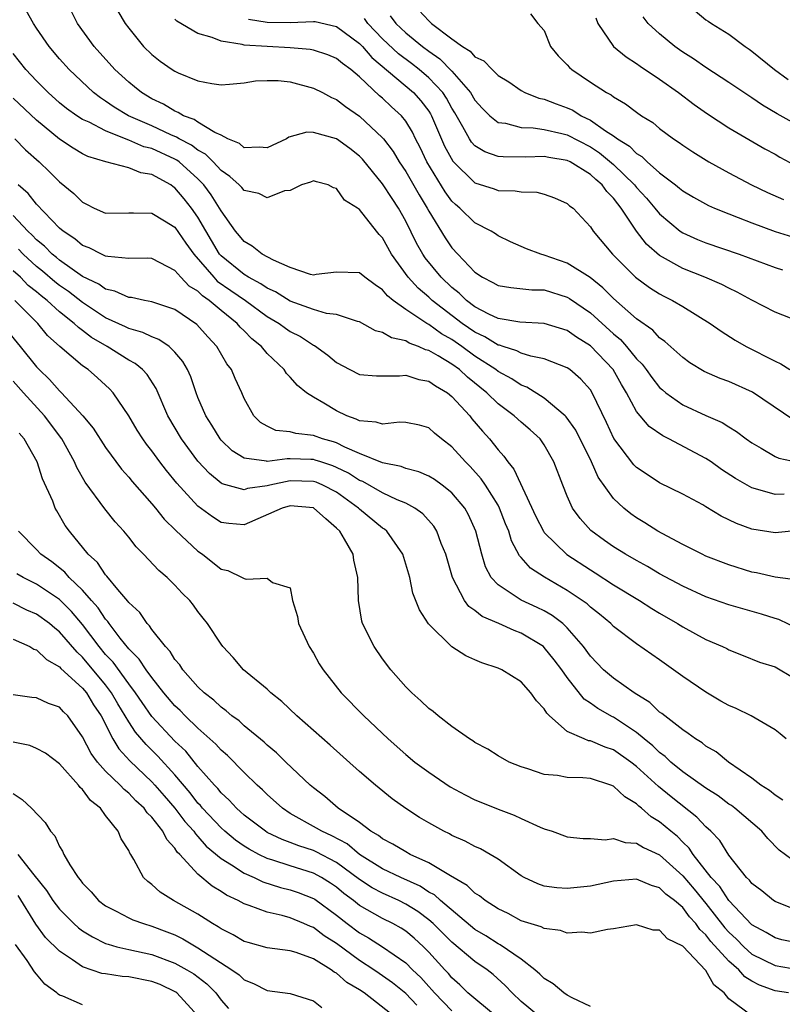
# Model space of a CAD drawing. Units: inches. Extents: x 2556000 to 2559000, y 1551000 to 1554000.
# Drawn here: x 2556196 to 2556262, y 1552614 to 1552699 of the extents above; entities that cross this region are included whole.
import ezdxf

# ---------------------------------------------------------------- set-up
doc = ezdxf.new("R2010")
doc.units = ezdxf.units.IN
doc.header["$MEASUREMENT"] = 0
doc.layers.add('LD25561551_2ft', color=142, linetype='Continuous')

msp = doc.modelspace()

# ---------------------------------------------------------------- linework, layer by layer
at = {"layer": 'LD25561551_2ft'}
for points, elevation in [([(2556265, 1552655.265), (2556261, 1552654.85), (2556259, 1552655.164), (2556257.66, 1552655.66), (2556257, 1552655.997), (2556256.318, 1552656.318), (2556255, 1552657.121), (2556254.727, 1552657.273), (2556253, 1552658.198), (2556251, 1552659.203), (2556249.906, 1552659.906), (2556249, 1552660.516), (2556248.754, 1552660.755), (2556247.028, 1552663.028), (2556246.405, 1552664.406), (2556245.163, 1552667), (2556245, 1552667.254), (2556244.17, 1552668.17), (2556243.224, 1552669), (2556243, 1552669.158), (2556241, 1552669.943), (2556239.835, 1552670.165), (2556239, 1552670.441), (2556238.639, 1552670.639), (2556237.45, 1552671), (2556237.118, 1552671.118), (2556237, 1552671.135), (2556235.848, 1552671.848), (2556235, 1552672.236), (2556233.903, 1552673), (2556231.304, 1552675), (2556231, 1552675.287), (2556230.063, 1552676.062), (2556229.214, 1552677), (2556227.777, 1552679), (2556227, 1552680.425), (2556226.712, 1552680.712), (2556226.475, 1552681), (2556225, 1552682.878), (2556224.823, 1552683), (2556223.684, 1552683.684), (2556223, 1552684.707), (2556222.746, 1552684.746), (2556222.288, 1552685), (2556221.261, 1552685.261), (2556221, 1552685.354), (2556220.762, 1552685.238), (2556219.972, 1552685), (2556219, 1552684.53), (2556218.489, 1552684.49), (2556217, 1552683.9), (2556216.262, 1552684.262), (2556215, 1552684.535), (2556214.787, 1552684.786), (2556214.566, 1552685), (2556213.746, 1552685.746), (2556213, 1552686.261), (2556212.31, 1552687), (2556211.663, 1552687.663), (2556211, 1552688.027), (2556210.446, 1552688.446), (2556209.364, 1552689), (2556209.145, 1552689.145), (2556208.65, 1552689.35), (2556207, 1552690.11), (2556204.984, 1552691), (2556203.749, 1552691.748), (2556203, 1552692.265), (2556202.544, 1552692.544), (2556201.947, 1552693), (2556199.83, 1552695), (2556199, 1552695.93), (2556198.1, 1552697), (2556197, 1552698.596), (2556196.745, 1552699), (2556196.114, 1552700.114)], 7482), ([(2556230.141, 1552700.141), (2556231, 1552699.21), (2556231.121, 1552699.12), (2556231.246, 1552699), (2556233, 1552697.659), (2556233.909, 1552697), (2556234.589, 1552696.589), (2556235, 1552696.109), (2556235.762, 1552695.762), (2556236.481, 1552695), (2556237, 1552694.495), (2556237.923, 1552693.923), (2556239, 1552693.175), (2556239.323, 1552693), (2556240.535, 1552692.535), (2556241, 1552692.448), (2556242.022, 1552692.022), (2556243, 1552691.683), (2556243.468, 1552691.469), (2556244.191, 1552691), (2556245, 1552690.614), (2556246.315, 1552689.685), (2556247, 1552689.253), (2556247.34, 1552689), (2556248.374, 1552688.374), (2556249, 1552687.726), (2556249.46, 1552687.46), (2556249.923, 1552687), (2556251, 1552686.041), (2556252.378, 1552685), (2556252.728, 1552684.728), (2556253, 1552684.49), (2556253.942, 1552683.942), (2556255.236, 1552683.236), (2556255.766, 1552683), (2556257, 1552682.49), (2556257.812, 1552682.188), (2556259, 1552681.706), (2556261, 1552680.981), (2556262.51, 1552680.51)], 7468), ([(2556261.782, 1552658.218), (2556261, 1552658.176), (2556259.314, 1552658.686), (2556259, 1552658.751), (2556257.568, 1552659.568), (2556256.357, 1552660.357), (2556255.456, 1552661), (2556255, 1552661.302), (2556251.802, 1552663), (2556251.262, 1552663.262), (2556250.079, 1552664.079), (2556249, 1552665.383), (2556248.135, 1552667), (2556247.706, 1552667.706), (2556246.968, 1552669), (2556245, 1552671.069), (2556243.806, 1552671.806), (2556243, 1552672.377), (2556241, 1552673.012), (2556238.882, 1552673.118), (2556237, 1552673.429), (2556236.186, 1552673.814), (2556235, 1552674.439), (2556234.255, 1552675), (2556233.627, 1552675.626), (2556233, 1552676.114), (2556232.059, 1552677), (2556230.682, 1552678.682), (2556230.472, 1552679), (2556229.944, 1552679.944), (2556229, 1552681.865), (2556228.371, 1552683), (2556227.82, 1552683.82), (2556227, 1552685.109), (2556225.244, 1552687.244), (2556225, 1552687.491), (2556224.155, 1552688.155), (2556223, 1552689.009), (2556221, 1552689.561), (2556220.42, 1552689.58), (2556218.863, 1552689.137), (2556218.661, 1552689), (2556217, 1552688.232), (2556216.289, 1552688.289), (2556215, 1552688.228), (2556214.589, 1552688.589), (2556213.595, 1552689), (2556213, 1552689.303), (2556212.458, 1552689.542), (2556211, 1552690.436), (2556210.661, 1552690.661), (2556209.746, 1552691), (2556209.293, 1552691.293), (2556209, 1552691.391), (2556208.001, 1552692.001), (2556207, 1552692.476), (2556206.119, 1552693), (2556205.509, 1552693.51), (2556205, 1552693.907), (2556203.786, 1552695), (2556202.018, 1552697), (2556200.565, 1552699), (2556200.031, 1552700.032)], 7480), ([(2556204.07, 1552700.07), (2556204.703, 1552699), (2556205, 1552698.578), (2556206.284, 1552697), (2556207, 1552696.292), (2556207.736, 1552695.736), (2556208.763, 1552695), (2556209, 1552694.848), (2556209.286, 1552694.714), (2556211, 1552694.019), (2556212.207, 1552693.793), (2556213, 1552693.69), (2556213.732, 1552693.732), (2556215, 1552693.851), (2556215.99, 1552694.01), (2556217, 1552694.065), (2556217.958, 1552694.042), (2556219, 1552693.937), (2556221, 1552693.401), (2556221.797, 1552693), (2556222.579, 1552692.579), (2556223, 1552692.419), (2556223.794, 1552691.794), (2556225, 1552690.974), (2556227, 1552689.095), (2556227.077, 1552689), (2556227.903, 1552687.903), (2556228.442, 1552687), (2556229, 1552686.181), (2556230.156, 1552684.156), (2556230.856, 1552683), (2556231, 1552682.717), (2556232.407, 1552680.407), (2556233, 1552679.54), (2556233.5, 1552679), (2556235, 1552677.438), (2556235.654, 1552677), (2556236.557, 1552676.557), (2556237, 1552676.289), (2556238.109, 1552676.109), (2556239.923, 1552675.923), (2556241, 1552675.903), (2556243, 1552675.28), (2556243.177, 1552675.177), (2556245, 1552673.908), (2556247, 1552672.093), (2556247.602, 1552671.601), (2556248.14, 1552671), (2556249, 1552669.947), (2556249.479, 1552669.479), (2556249.842, 1552669), (2556250.324, 1552668.324), (2556251, 1552667.461), (2556251.24, 1552667.241), (2556251.538, 1552667), (2556253, 1552665.952), (2556255, 1552665.032), (2556256.427, 1552664.427), (2556257, 1552664.05), (2556257.653, 1552663.654), (2556258.508, 1552663), (2556259, 1552662.657), (2556259.794, 1552662.206), (2556261, 1552661.481), (2556261.332, 1552661.331), (2556262.979, 1552660.979)], 7478), ([(2556262.635, 1552664.635), (2556259.037, 1552667.037), (2556257, 1552667.968), (2556256.24, 1552668.24), (2556254.853, 1552668.852), (2556253.601, 1552669.601), (2556253, 1552670.038), (2556251.452, 1552671.452), (2556251, 1552671.762), (2556250.407, 1552672.407), (2556249, 1552673.411), (2556247, 1552675.165), (2556246.088, 1552676.088), (2556244.973, 1552676.973), (2556243, 1552678.226), (2556241, 1552678.927), (2556240.716, 1552679), (2556239.471, 1552679.471), (2556238.088, 1552680.088), (2556237, 1552680.594), (2556236.768, 1552680.768), (2556236.393, 1552681), (2556235, 1552681.724), (2556233.677, 1552683), (2556233.306, 1552683.306), (2556233, 1552683.604), (2556232.41, 1552684.41), (2556230.829, 1552687), (2556230.242, 1552688.242), (2556229.851, 1552689), (2556229.577, 1552689.577), (2556229, 1552690.533), (2556228.631, 1552691), (2556227.78, 1552691.78), (2556227, 1552692.527), (2556226.737, 1552692.737), (2556225, 1552694.367), (2556224.237, 1552695), (2556223.511, 1552695.511), (2556223, 1552695.953), (2556222.262, 1552696.263), (2556221, 1552696.671), (2556220.729, 1552696.729), (2556219, 1552696.892), (2556216.987, 1552696.988), (2556215, 1552697.12), (2556214.827, 1552697.173), (2556213, 1552697.447), (2556212.219, 1552697.781), (2556211, 1552698.111), (2556209.181, 1552699.181), (2556209, 1552699.354)], 7476), ([(2556215.379, 1552699.379), (2556217, 1552699.103), (2556219, 1552699.091), (2556221, 1552699.173), (2556221.152, 1552699.152), (2556223, 1552698.729), (2556225, 1552697.257), (2556225.248, 1552697), (2556226.059, 1552696.058), (2556229.673, 1552693), (2556230.303, 1552692.303), (2556231, 1552691.381), (2556231.154, 1552691.154), (2556231.237, 1552691), (2556232.365, 1552688.366), (2556233.07, 1552687.07), (2556235, 1552685.182), (2556236.653, 1552684.653), (2556237, 1552684.522), (2556238.493, 1552684.493), (2556239, 1552684.392), (2556240.364, 1552684.364), (2556241, 1552684.193), (2556241.894, 1552683.893), (2556243, 1552683.403), (2556243.201, 1552683.201), (2556243.493, 1552683), (2556245, 1552681.372), (2556245.233, 1552681), (2556246.911, 1552679), (2556248.918, 1552677), (2556250.116, 1552676.116), (2556251, 1552675.562), (2556251.365, 1552675.365), (2556252.123, 1552675), (2556253, 1552674.474), (2556255.367, 1552673), (2556256.321, 1552672.321), (2556257.545, 1552671.545), (2556258.505, 1552671), (2556261, 1552669.745), (2556261.509, 1552669.509), (2556262.271, 1552669)], 7474), ([(2556263, 1552673.187), (2556261, 1552673.97), (2556259, 1552675.029), (2556257.726, 1552675.726), (2556257, 1552676.061), (2556256.38, 1552676.38), (2556254.908, 1552677), (2556253, 1552677.751), (2556251, 1552678.878), (2556249.868, 1552679.868), (2556249, 1552681.005), (2556247.666, 1552683), (2556247.363, 1552683.363), (2556247, 1552683.859), (2556246.424, 1552684.424), (2556246.027, 1552685), (2556245.466, 1552685.466), (2556245, 1552685.903), (2556243.241, 1552687), (2556243, 1552687.122), (2556241.384, 1552687.384), (2556241, 1552687.472), (2556239.419, 1552687.42), (2556237.43, 1552687.43), (2556237, 1552687.478), (2556235.865, 1552687.865), (2556235, 1552688.398), (2556234.706, 1552688.706), (2556234.52, 1552689), (2556233.955, 1552690.045), (2556233.25, 1552691.249), (2556233, 1552691.647), (2556232.528, 1552692.528), (2556232.208, 1552693), (2556231, 1552694.279), (2556230.159, 1552695), (2556229.513, 1552695.513), (2556228.375, 1552696.375), (2556227, 1552697.672), (2556225.719, 1552699), (2556225.42, 1552699.42)], 7472), ([(2556227.65, 1552699.651), (2556228.142, 1552699), (2556229, 1552698.191), (2556230.463, 1552697), (2556231, 1552696.59), (2556231.94, 1552695.94), (2556233, 1552694.871), (2556234.623, 1552693), (2556235, 1552692.355), (2556235.64, 1552691.64), (2556236.276, 1552691), (2556237, 1552690.427), (2556237.658, 1552690.342), (2556239, 1552689.976), (2556240.051, 1552689.949), (2556241, 1552689.811), (2556242.53, 1552689.47), (2556243, 1552689.345), (2556245, 1552688.31), (2556245.792, 1552687.792), (2556247, 1552686.778), (2556248.834, 1552685), (2556249, 1552684.789), (2556249.861, 1552683.861), (2556250.588, 1552683), (2556251, 1552682.486), (2556252.791, 1552681), (2556253, 1552680.852), (2556254.28, 1552680.28), (2556255, 1552679.984), (2556257.903, 1552679), (2556261, 1552677.84), (2556261.65, 1552677.65)], 7470), ([(2556239.821, 1552699.821), (2556240.458, 1552699), (2556241, 1552698.389), (2556241.532, 1552697), (2556242.2, 1552696.201), (2556243, 1552695.4), (2556243.178, 1552695.178), (2556243.388, 1552695), (2556245, 1552693.911), (2556246.385, 1552693), (2556246.798, 1552692.798), (2556247, 1552692.629), (2556248.039, 1552692.039), (2556249, 1552691.304), (2556249.433, 1552691), (2556250.405, 1552690.405), (2556251, 1552689.904), (2556252.214, 1552689), (2556252.692, 1552688.692), (2556253, 1552688.45), (2556253.868, 1552687.868), (2556255.262, 1552687), (2556257, 1552686.049), (2556258.97, 1552685), (2556260.347, 1552684.347), (2556261.729, 1552683.729)], 7466), ([(2556245.469, 1552699.469), (2556245.637, 1552699), (2556246.999, 1552697), (2556248.094, 1552696.094), (2556249, 1552695.533), (2556249.305, 1552695.305), (2556251, 1552694.159), (2556252.628, 1552693), (2556253.976, 1552691.976), (2556255.156, 1552691.156), (2556257, 1552689.958), (2556260.125, 1552688.125), (2556261, 1552687.661), (2556261.42, 1552687.42), (2556262.724, 1552686.724)], 7464), ([(2556263, 1552690.149), (2556261.175, 1552691.175), (2556259.924, 1552691.924), (2556259, 1552692.54), (2556258.713, 1552692.713), (2556257, 1552693.867), (2556255, 1552695.17), (2556253.923, 1552695.923), (2556253, 1552696.516), (2556252.716, 1552696.716), (2556252.323, 1552697), (2556251, 1552698.097), (2556250.008, 1552699), (2556249.564, 1552699.564)], 7462), ([(2556254.085, 1552700.085), (2556255, 1552699.312), (2556255.201, 1552699.201), (2556255.482, 1552699), (2556257, 1552698.08), (2556258.416, 1552697), (2556258.769, 1552696.768), (2556259, 1552696.593), (2556260.948, 1552695), (2556262.141, 1552694.14)], 7460), ([(2556263, 1552650.767), (2556261, 1552651.023), (2556259.394, 1552651.394), (2556259, 1552651.46), (2556257, 1552652.077), (2556255, 1552652.85), (2556254.676, 1552653), (2556253.575, 1552653.575), (2556253, 1552653.846), (2556251.21, 1552654.79), (2556250.838, 1552655), (2556249.717, 1552655.717), (2556249, 1552656.152), (2556248.504, 1552656.504), (2556247.902, 1552657), (2556247, 1552657.842), (2556245.681, 1552659.681), (2556245.088, 1552661), (2556243.75, 1552663.75), (2556242.909, 1552664.909), (2556242.818, 1552665), (2556241, 1552666.523), (2556239.491, 1552667.491), (2556239, 1552667.665), (2556238.205, 1552668.205), (2556237, 1552668.851), (2556236.815, 1552669), (2556235, 1552670.181), (2556233.869, 1552671), (2556233, 1552671.603), (2556232.107, 1552672.108), (2556231, 1552672.912), (2556230.836, 1552673), (2556229, 1552674.221), (2556227.912, 1552675), (2556227.406, 1552675.406), (2556227, 1552675.916), (2556226.338, 1552676.338), (2556225.467, 1552677), (2556225, 1552677.401), (2556223, 1552677.434), (2556221.234, 1552677.235), (2556221, 1552677.196), (2556220.753, 1552677.247), (2556219, 1552677.842), (2556217.529, 1552678.471), (2556216.553, 1552679), (2556215.708, 1552679.708), (2556215, 1552680.092), (2556214.601, 1552680.601), (2556214.263, 1552681), (2556213, 1552682.772), (2556212.878, 1552683), (2556212.147, 1552684.147), (2556211.502, 1552685), (2556211, 1552685.533), (2556209.373, 1552687), (2556209.161, 1552687.161), (2556209, 1552687.243), (2556207, 1552688.152), (2556206.319, 1552688.319), (2556205, 1552688.896), (2556204.912, 1552688.912), (2556203, 1552689.682), (2556201.569, 1552690.431), (2556201, 1552690.684), (2556200.506, 1552691), (2556199.622, 1552691.622), (2556199, 1552692.131), (2556198.023, 1552693), (2556197, 1552694.037), (2556196.083, 1552695), (2556195, 1552696.396)], 7484), ([(2556263, 1552646.551), (2556261.339, 1552647.339), (2556261, 1552647.433), (2556259.827, 1552647.827), (2556257, 1552648.633), (2556255, 1552649.32), (2556253, 1552650.226), (2556251, 1552651.321), (2556249.945, 1552651.945), (2556249, 1552652.452), (2556248.046, 1552653), (2556247, 1552653.657), (2556246.207, 1552654.207), (2556245.05, 1552655.05), (2556244.099, 1552656.099), (2556243.452, 1552657), (2556243, 1552658.028), (2556242.608, 1552659), (2556241.844, 1552661), (2556241, 1552662.479), (2556240.633, 1552663), (2556239.776, 1552663.776), (2556239, 1552664.449), (2556238.407, 1552665), (2556237, 1552666.043), (2556236.023, 1552667), (2556234.351, 1552668.351), (2556233.648, 1552669), (2556233, 1552669.463), (2556231.815, 1552670.184), (2556231, 1552670.646), (2556230.713, 1552670.713), (2556230.111, 1552671), (2556229.298, 1552671.298), (2556229, 1552671.491), (2556227.757, 1552671.757), (2556227, 1552672.224), (2556226.371, 1552672.371), (2556225, 1552673.135), (2556224.831, 1552673.169), (2556223, 1552673.785), (2556222.124, 1552673.876), (2556221, 1552674.213), (2556219, 1552674.924), (2556217.728, 1552675.728), (2556217, 1552676.06), (2556216.449, 1552676.449), (2556215.389, 1552677), (2556215, 1552677.233), (2556213, 1552678.854), (2556212.872, 1552679), (2556211, 1552682.224), (2556210.449, 1552683), (2556209.804, 1552683.804), (2556209, 1552684.764), (2556208.849, 1552684.849), (2556208.652, 1552685), (2556207, 1552685.914), (2556206.051, 1552686.051), (2556205, 1552686.493), (2556203.014, 1552687.014), (2556201.47, 1552687.47), (2556201, 1552687.712), (2556200.184, 1552688.184), (2556199, 1552688.972), (2556197, 1552690.627), (2556195, 1552692.535)], 7486), ([(2556195.119, 1552689), (2556196.055, 1552688.055), (2556197.238, 1552687), (2556198.145, 1552686.145), (2556199, 1552685.276), (2556200.253, 1552684.253), (2556201, 1552683.499), (2556201.344, 1552683.344), (2556201.998, 1552683), (2556203, 1552682.559), (2556205, 1552682.576), (2556205.404, 1552682.596), (2556207, 1552682.555), (2556208.101, 1552681.899), (2556209, 1552681.338), (2556209.953, 1552679.953), (2556210.63, 1552679), (2556212.36, 1552677), (2556212.675, 1552676.676), (2556213.854, 1552675.854), (2556215.114, 1552675), (2556217, 1552673.606), (2556218.022, 1552673), (2556218.581, 1552672.581), (2556219, 1552672.299), (2556219.869, 1552671.869), (2556221, 1552671.126), (2556221.093, 1552671.093), (2556222.247, 1552670.247), (2556223, 1552669.606), (2556224.16, 1552669), (2556225, 1552668.583), (2556226.473, 1552668.473), (2556228.458, 1552668.457), (2556229, 1552668.532), (2556230.144, 1552668.144), (2556231, 1552668.007), (2556231.585, 1552667.585), (2556232.606, 1552667), (2556233, 1552666.686), (2556234.543, 1552665), (2556234.738, 1552664.738), (2556235.655, 1552663.655), (2556236.256, 1552663), (2556237, 1552662.047), (2556237.502, 1552661.502), (2556237.833, 1552661), (2556238.363, 1552660.363), (2556240.273, 1552656.273), (2556240.922, 1552655), (2556241, 1552654.891), (2556242.971, 1552652.971), (2556245, 1552651.645), (2556245.402, 1552651.402), (2556247, 1552650.367), (2556249.259, 1552649), (2556250.314, 1552648.314), (2556251, 1552647.899), (2556252.546, 1552647), (2556253, 1552646.704), (2556254.116, 1552646.116), (2556255, 1552645.606), (2556256.459, 1552645), (2556256.827, 1552644.827), (2556257, 1552644.721), (2556258.244, 1552644.244), (2556259.66, 1552643.66), (2556261, 1552643.239), (2556261.453, 1552643), (2556263, 1552642.065)], 7488), ([(2556261.951, 1552637), (2556261.447, 1552637.447), (2556261, 1552637.783), (2556258.941, 1552639), (2556257.64, 1552639.64), (2556257, 1552639.905), (2556256.289, 1552640.289), (2556255, 1552641.044), (2556253, 1552642.411), (2556252.208, 1552643), (2556251, 1552643.867), (2556249, 1552645.243), (2556247, 1552646.757), (2556246.762, 1552647), (2556245.801, 1552647.801), (2556245, 1552648.424), (2556244.706, 1552648.706), (2556244.299, 1552649), (2556243, 1552649.866), (2556241.009, 1552651.009), (2556239.802, 1552651.802), (2556239, 1552652.722), (2556238.862, 1552652.862), (2556238.161, 1552654.161), (2556237.924, 1552655), (2556237.651, 1552655.651), (2556237.137, 1552657), (2556237, 1552657.251), (2556235.91, 1552659), (2556235.547, 1552659.547), (2556234.595, 1552660.595), (2556234.171, 1552661), (2556233, 1552662.319), (2556232.087, 1552663), (2556231.489, 1552663.489), (2556231, 1552663.946), (2556230.179, 1552664.179), (2556229, 1552664.409), (2556228.446, 1552664.446), (2556227, 1552664.267), (2556226.45, 1552664.45), (2556225, 1552664.565), (2556224.717, 1552664.717), (2556223.902, 1552665), (2556223, 1552665.423), (2556221.903, 1552666.097), (2556221, 1552666.617), (2556220.412, 1552667), (2556219.612, 1552667.612), (2556219, 1552668.336), (2556218.668, 1552668.668), (2556218.456, 1552669), (2556217, 1552670.406), (2556216.498, 1552671), (2556215.661, 1552671.661), (2556215, 1552672.349), (2556214.667, 1552672.667), (2556214.395, 1552673), (2556213, 1552674.121), (2556211.958, 1552675), (2556211.386, 1552675.386), (2556211, 1552675.785), (2556210.24, 1552676.241), (2556209.512, 1552677), (2556209, 1552677.588), (2556207.737, 1552678.263), (2556207, 1552678.627), (2556206.657, 1552678.657), (2556205, 1552678.639), (2556203.203, 1552678.797), (2556203, 1552678.846), (2556202.653, 1552679), (2556201.559, 1552679.558), (2556201, 1552679.765), (2556200.33, 1552680.33), (2556199.307, 1552681), (2556199, 1552681.263), (2556197, 1552683.331), (2556196.273, 1552684.273), (2556195.426, 1552685)], 7490), ([(2556261.685, 1552631.685), (2556261, 1552632.117), (2556260.529, 1552632.529), (2556259.757, 1552633), (2556259, 1552633.608), (2556256.952, 1552635), (2556255.892, 1552635.892), (2556255, 1552636.385), (2556254.674, 1552636.674), (2556254.112, 1552637), (2556253.484, 1552637.484), (2556253, 1552637.778), (2556251.199, 1552639.199), (2556251, 1552639.336), (2556250.16, 1552640.16), (2556248.806, 1552641), (2556247, 1552642.258), (2556246.133, 1552643), (2556245, 1552644.18), (2556244.406, 1552645), (2556243, 1552646.627), (2556242.602, 1552647), (2556241.7, 1552647.7), (2556241, 1552648.095), (2556240.399, 1552648.399), (2556239, 1552649.034), (2556237, 1552650.349), (2556236.4, 1552651), (2556235.919, 1552651.919), (2556235.584, 1552653), (2556235.079, 1552655), (2556234.434, 1552656.434), (2556234.118, 1552657), (2556233, 1552658.331), (2556232.154, 1552659), (2556231.481, 1552659.481), (2556231, 1552659.764), (2556230.145, 1552660.145), (2556229, 1552660.444), (2556228.602, 1552660.602), (2556227, 1552660.921), (2556225, 1552661.737), (2556223.72, 1552662.28), (2556223, 1552662.645), (2556222.738, 1552662.739), (2556221.793, 1552663), (2556221, 1552663.305), (2556219.464, 1552663.464), (2556219, 1552663.611), (2556217.737, 1552663.738), (2556217, 1552664.092), (2556216.426, 1552664.426), (2556215.846, 1552665), (2556215, 1552666.514), (2556214.793, 1552667), (2556214.219, 1552668.219), (2556213.891, 1552669), (2556213.508, 1552669.508), (2556212.63, 1552671), (2556211.849, 1552671.849), (2556210.907, 1552672.907), (2556209, 1552674.202), (2556207, 1552674.888), (2556206.378, 1552675), (2556205.238, 1552675.238), (2556205, 1552675.255), (2556203.805, 1552675.806), (2556203, 1552675.973), (2556202.402, 1552676.402), (2556201, 1552677.076), (2556199, 1552678.495), (2556198.728, 1552678.728), (2556198.375, 1552679), (2556197.697, 1552679.697), (2556197, 1552680.25), (2556196.642, 1552680.642), (2556196.264, 1552681), (2556195, 1552682.358)], 7492), ([(2556263, 1552626.161), (2556261.367, 1552627.367), (2556260.364, 1552628.364), (2556259.849, 1552629), (2556257.509, 1552631), (2556257.223, 1552631.223), (2556257, 1552631.36), (2556256.06, 1552632.06), (2556255, 1552632.729), (2556253, 1552634.151), (2556251.965, 1552635), (2556251.479, 1552635.479), (2556251, 1552635.817), (2556250.401, 1552636.401), (2556249.659, 1552637), (2556249, 1552637.563), (2556247, 1552638.88), (2556246.914, 1552638.914), (2556245.631, 1552639.631), (2556245, 1552640.098), (2556244.46, 1552640.46), (2556243, 1552642.315), (2556242.52, 1552643), (2556241.869, 1552643.869), (2556241, 1552644.938), (2556240.926, 1552645), (2556239, 1552646.171), (2556238.389, 1552646.389), (2556237.061, 1552647), (2556235.623, 1552647.623), (2556235, 1552648.137), (2556234.478, 1552648.478), (2556234.104, 1552649), (2556233.047, 1552651), (2556232.463, 1552653), (2556232.07, 1552653.93), (2556231.681, 1552655), (2556231.426, 1552655.426), (2556230.495, 1552656.495), (2556229.802, 1552657), (2556229, 1552657.44), (2556228.271, 1552657.729), (2556227, 1552658.325), (2556225.296, 1552659.296), (2556225, 1552659.406), (2556224.033, 1552660.033), (2556223, 1552660.534), (2556222.673, 1552660.673), (2556221.631, 1552661), (2556221.166, 1552661.165), (2556221, 1552661.211), (2556220.772, 1552661.228), (2556219, 1552661.259), (2556218.724, 1552661.276), (2556217, 1552661.042), (2556216.937, 1552661.063), (2556215, 1552661.337), (2556213.971, 1552661.971), (2556213, 1552662.892), (2556212.908, 1552663), (2556212.196, 1552664.196), (2556211.671, 1552665), (2556211, 1552666.593), (2556210.84, 1552667), (2556210.373, 1552668.372), (2556210.086, 1552669), (2556209.694, 1552669.694), (2556209, 1552670.523), (2556208.49, 1552671), (2556207.607, 1552671.606), (2556207, 1552671.829), (2556206.221, 1552672.221), (2556205, 1552672.554), (2556204.707, 1552672.707), (2556203, 1552673.495), (2556201, 1552674.811), (2556199.773, 1552675.773), (2556199, 1552676.297), (2556198.603, 1552676.603), (2556197.524, 1552677.524), (2556197, 1552677.927), (2556195.841, 1552679), (2556195.439, 1552679.439)], 7494), ([(2556262.372, 1552622.372), (2556261, 1552622.904), (2556260.854, 1552623), (2556259.843, 1552623.843), (2556259, 1552624.478), (2556258.779, 1552624.779), (2556258.536, 1552625), (2556257, 1552626.92), (2556256.208, 1552628.208), (2556255.437, 1552629), (2556255, 1552629.395), (2556254.231, 1552630.231), (2556251.988, 1552631.988), (2556250.889, 1552632.889), (2556249, 1552634.629), (2556248.51, 1552635), (2556247, 1552636.052), (2556246.279, 1552636.279), (2556245, 1552636.829), (2556244.846, 1552636.846), (2556244.465, 1552637), (2556243, 1552637.658), (2556241.453, 1552639), (2556241.223, 1552639.223), (2556241, 1552639.623), (2556240.317, 1552640.317), (2556239.852, 1552641), (2556239, 1552641.949), (2556237.321, 1552643), (2556237, 1552643.147), (2556235.589, 1552643.589), (2556235, 1552643.87), (2556234.194, 1552644.194), (2556232.988, 1552644.988), (2556230.966, 1552646.966), (2556230.179, 1552648.179), (2556229.629, 1552649.629), (2556229.344, 1552651), (2556228.763, 1552653), (2556227.367, 1552655), (2556227.169, 1552655.169), (2556227, 1552655.273), (2556225, 1552656.898), (2556224.899, 1552657), (2556223, 1552658.379), (2556221.806, 1552659), (2556221.24, 1552659.24), (2556221, 1552659.315), (2556219, 1552659.367), (2556217.231, 1552659), (2556217, 1552658.94), (2556215.302, 1552658.698), (2556215, 1552658.593), (2556213.109, 1552659.109), (2556213, 1552659.178), (2556211.987, 1552659.987), (2556211, 1552661.083), (2556209.576, 1552663), (2556208.391, 1552665), (2556207.372, 1552667.371), (2556206.584, 1552668.584), (2556206.196, 1552669), (2556205.546, 1552669.546), (2556205, 1552669.825), (2556203.122, 1552671), (2556201.783, 1552671.783), (2556201, 1552672.389), (2556200.636, 1552672.637), (2556200.286, 1552673), (2556199, 1552674.021), (2556197.929, 1552675), (2556197.404, 1552675.404), (2556197, 1552675.747), (2556196.297, 1552676.296), (2556195.609, 1552677), (2556195, 1552677.561)], 7496), ([(2556263, 1552619.295), (2556261.6, 1552619.6), (2556261, 1552619.761), (2556260.23, 1552620.23), (2556259, 1552620.904), (2556257, 1552623.014), (2556256.215, 1552624.215), (2556255.475, 1552625), (2556253.899, 1552627), (2556253.547, 1552627.547), (2556253, 1552628.059), (2556252.536, 1552628.536), (2556251.971, 1552629), (2556251, 1552629.835), (2556250.268, 1552630.268), (2556249.439, 1552631), (2556249.188, 1552631.188), (2556249, 1552631.381), (2556247.973, 1552631.973), (2556247, 1552632.915), (2556246.777, 1552633), (2556245, 1552633.561), (2556244.355, 1552633.645), (2556243, 1552633.674), (2556242.162, 1552633.838), (2556241, 1552633.926), (2556239.592, 1552634.408), (2556239, 1552634.578), (2556237.954, 1552635), (2556237, 1552635.54), (2556236.119, 1552636.119), (2556235, 1552636.689), (2556234.826, 1552636.826), (2556234.517, 1552637), (2556233, 1552638.075), (2556231.813, 1552639), (2556231.373, 1552639.373), (2556231, 1552639.629), (2556230.318, 1552640.318), (2556229.532, 1552641), (2556229, 1552641.524), (2556227.709, 1552643), (2556227, 1552643.95), (2556226.272, 1552645), (2556225.268, 1552647), (2556225.203, 1552647.203), (2556224.899, 1552649), (2556224.844, 1552651), (2556224.5, 1552652.5), (2556224.432, 1552653), (2556223.699, 1552654.301), (2556223.276, 1552655), (2556223, 1552655.278), (2556222.067, 1552656.067), (2556221, 1552657.019), (2556219, 1552657.209), (2556218.28, 1552657), (2556215, 1552655.555), (2556213.673, 1552655.673), (2556213, 1552655.761), (2556212.244, 1552656.244), (2556211, 1552657.157), (2556209.163, 1552659.164), (2556208.267, 1552660.267), (2556207.708, 1552661), (2556207, 1552661.972), (2556206.541, 1552662.541), (2556206.213, 1552663), (2556205.742, 1552663.742), (2556204.995, 1552664.995), (2556203.665, 1552667), (2556203.345, 1552667.345), (2556202.304, 1552668.304), (2556201.494, 1552669), (2556201, 1552669.34), (2556199.019, 1552671.019), (2556197.971, 1552671.971), (2556197.119, 1552673), (2556195.118, 1552675)], 7498), ([(2556194.431, 1552672.431), (2556195.6, 1552671), (2556197, 1552669.242), (2556197.226, 1552669), (2556198.144, 1552668.144), (2556199, 1552667.163), (2556199.178, 1552667), (2556201.035, 1552665), (2556201.926, 1552663.926), (2556203, 1552662.258), (2556204.382, 1552660.382), (2556205, 1552659.698), (2556205.309, 1552659.309), (2556207, 1552657.381), (2556207.318, 1552657), (2556208.058, 1552656.058), (2556209.072, 1552655.072), (2556211, 1552653.281), (2556211.393, 1552653), (2556213, 1552651.726), (2556213.588, 1552651.587), (2556214.819, 1552651), (2556215, 1552650.899), (2556215.169, 1552650.832), (2556217, 1552650.921), (2556217.454, 1552650.546), (2556219, 1552650.1), (2556219.181, 1552649), (2556219.618, 1552647.618), (2556219.704, 1552647), (2556220.632, 1552645), (2556221, 1552644.432), (2556221.512, 1552643.512), (2556221.836, 1552643), (2556223.409, 1552641), (2556225.367, 1552639), (2556227.473, 1552637), (2556229, 1552635.654), (2556229.801, 1552635), (2556231, 1552634.114), (2556232.857, 1552632.857), (2556234.146, 1552632.146), (2556235, 1552631.734), (2556235.52, 1552631.52), (2556237, 1552630.923), (2556238.409, 1552630.409), (2556239, 1552630.114), (2556240.644, 1552629.356), (2556241, 1552629.223), (2556241.694, 1552629), (2556243, 1552628.522), (2556244.383, 1552628.383), (2556245, 1552628.385), (2556246.275, 1552628.275), (2556247, 1552628.376), (2556248.016, 1552628.016), (2556249, 1552627.979), (2556249.597, 1552627.597), (2556251, 1552626.966), (2556253, 1552625.138), (2556253.986, 1552623.986), (2556255, 1552622.753), (2556256.644, 1552620.644), (2556257, 1552620.25), (2556257.647, 1552619.647), (2556258.279, 1552619), (2556259, 1552618.362), (2556261, 1552617.378), (2556263, 1552617.039)], 7500), ([(2556262.158, 1552615), (2556261, 1552615.191), (2556259.66, 1552615.66), (2556259, 1552616.007), (2556258.384, 1552616.384), (2556257.853, 1552617), (2556257, 1552617.746), (2556255.446, 1552619.446), (2556255, 1552620.035), (2556254.49, 1552620.49), (2556254.144, 1552621), (2556253.597, 1552621.597), (2556253, 1552622.387), (2556252.273, 1552623), (2556251.548, 1552623.548), (2556251, 1552624.097), (2556250.292, 1552624.292), (2556249, 1552624.853), (2556247, 1552624.683), (2556245, 1552624.253), (2556244.148, 1552624.148), (2556243, 1552624.031), (2556242.089, 1552624.089), (2556241, 1552624.261), (2556240.444, 1552624.444), (2556239.266, 1552625), (2556239, 1552625.153), (2556237, 1552626.586), (2556236.326, 1552627), (2556235.484, 1552627.484), (2556235, 1552627.694), (2556234.156, 1552628.156), (2556233, 1552628.647), (2556232.779, 1552628.779), (2556232.299, 1552629), (2556231, 1552629.723), (2556230.203, 1552630.203), (2556229, 1552630.973), (2556227.819, 1552631.819), (2556226.367, 1552633), (2556225, 1552634.194), (2556222.464, 1552636.464), (2556219.568, 1552639), (2556218.261, 1552640.261), (2556217.321, 1552641), (2556217, 1552641.311), (2556214.945, 1552643), (2556214.059, 1552644.059), (2556213.151, 1552645), (2556213, 1552645.2), (2556211.836, 1552647), (2556211.46, 1552647.46), (2556211, 1552648.054), (2556210.603, 1552648.603), (2556210.284, 1552649), (2556209.628, 1552649.628), (2556209, 1552650.325), (2556208.324, 1552651), (2556207.601, 1552651.601), (2556206.289, 1552653), (2556205.639, 1552653.64), (2556205, 1552654.477), (2556204.578, 1552655), (2556203.827, 1552655.827), (2556202.943, 1552656.943), (2556201.238, 1552659.238), (2556200.513, 1552660.513), (2556200.314, 1552661), (2556199.193, 1552663), (2556197.695, 1552665), (2556195.878, 1552667), (2556195, 1552667.994)], 7502), ([(2556259, 1552613.016), (2556257, 1552614.489), (2556256.603, 1552615), (2556255.689, 1552615.69), (2556255, 1552616.954), (2556253, 1552619.055), (2556251.688, 1552619.689), (2556251, 1552620.435), (2556250.441, 1552620.441), (2556249, 1552620.892), (2556247, 1552620.541), (2556246.483, 1552620.483), (2556245, 1552620.166), (2556244.269, 1552620.269), (2556243, 1552620.172), (2556242.408, 1552620.408), (2556241, 1552620.566), (2556240.73, 1552620.73), (2556239, 1552621.256), (2556237.865, 1552621.865), (2556237, 1552622.279), (2556235.895, 1552623), (2556235.405, 1552623.405), (2556235, 1552623.648), (2556234.317, 1552624.317), (2556232.867, 1552625.133), (2556231, 1552626.28), (2556229.394, 1552627), (2556229, 1552627.211), (2556227.895, 1552627.895), (2556227, 1552628.335), (2556226.637, 1552628.637), (2556225.985, 1552629), (2556225, 1552629.76), (2556223.149, 1552631), (2556222.002, 1552632.002), (2556221, 1552632.767), (2556220.727, 1552633), (2556218.617, 1552635), (2556217.799, 1552635.799), (2556217, 1552636.458), (2556216.725, 1552636.725), (2556215, 1552638.148), (2556214.56, 1552638.56), (2556213.942, 1552639), (2556213.443, 1552639.443), (2556213, 1552639.742), (2556212.363, 1552640.363), (2556211.529, 1552641), (2556211, 1552641.515), (2556209.685, 1552643), (2556209.422, 1552643.422), (2556209, 1552643.888), (2556208.584, 1552644.584), (2556208.176, 1552645), (2556207, 1552646.489), (2556206.801, 1552646.801), (2556206.589, 1552647), (2556205.95, 1552647.95), (2556205, 1552648.817), (2556204.93, 1552648.93), (2556204.058, 1552649.942), (2556203.112, 1552651.112), (2556203, 1552651.226), (2556202.29, 1552652.29), (2556201.496, 1552653), (2556199.855, 1552655), (2556199.505, 1552655.505), (2556198.762, 1552656.762), (2556198.636, 1552657), (2556198.41, 1552657.59), (2556197.527, 1552659.527), (2556197.062, 1552661), (2556195.94, 1552663), (2556195.498, 1552663.498)], 7504), ([(2556245, 1552613.83), (2556243.42, 1552614.58), (2556243, 1552614.814), (2556242.698, 1552615), (2556241.777, 1552615.777), (2556241, 1552616.236), (2556240.629, 1552616.629), (2556240.194, 1552617), (2556239, 1552617.916), (2556237.177, 1552619.177), (2556237, 1552619.253), (2556235.944, 1552619.944), (2556235, 1552620.503), (2556232.01, 1552623), (2556231.483, 1552623.483), (2556231, 1552623.741), (2556230.24, 1552624.24), (2556228.571, 1552625), (2556227, 1552625.751), (2556225, 1552626.997), (2556223.912, 1552627.912), (2556222.609, 1552628.609), (2556221.722, 1552629), (2556221.282, 1552629.282), (2556219, 1552630.557), (2556218.322, 1552631), (2556217, 1552632.194), (2556216.598, 1552632.598), (2556216.141, 1552633), (2556215, 1552634.096), (2556213.556, 1552635.556), (2556213, 1552636.026), (2556212.543, 1552636.543), (2556211, 1552637.936), (2556209.889, 1552639), (2556209.458, 1552639.458), (2556209, 1552639.878), (2556208.049, 1552641), (2556207, 1552642.313), (2556206.505, 1552643), (2556205.917, 1552643.916), (2556205, 1552644.815), (2556204.263, 1552645.737), (2556203.294, 1552647), (2556203.181, 1552647.181), (2556203, 1552647.366), (2556202.355, 1552648.355), (2556201.777, 1552649), (2556201, 1552649.906), (2556199.851, 1552651), (2556199.458, 1552651.458), (2556198.336, 1552652.335), (2556197.378, 1552653), (2556197, 1552653.408), (2556195.444, 1552655)], 7506), ([(2556240.515, 1552613), (2556239, 1552614.267), (2556238.217, 1552615), (2556237.629, 1552615.629), (2556236.579, 1552616.579), (2556236.066, 1552617), (2556235, 1552617.724), (2556233, 1552619.402), (2556231.379, 1552621), (2556231, 1552621.328), (2556230.044, 1552622.044), (2556229, 1552622.697), (2556228.391, 1552623), (2556227, 1552623.629), (2556226.104, 1552624.104), (2556225, 1552624.814), (2556223, 1552626.299), (2556221.226, 1552627.226), (2556221, 1552627.325), (2556219.735, 1552627.735), (2556219, 1552628.029), (2556218.288, 1552628.288), (2556217, 1552628.903), (2556216.836, 1552629), (2556215, 1552630.408), (2556214.694, 1552630.694), (2556214.335, 1552631), (2556213.705, 1552631.706), (2556213, 1552632.341), (2556212.709, 1552632.709), (2556212.422, 1552633), (2556211, 1552634.624), (2556209.933, 1552635.933), (2556209, 1552636.823), (2556207, 1552638.94), (2556206.152, 1552640.152), (2556205.586, 1552641), (2556205, 1552641.778), (2556203.643, 1552643.643), (2556203, 1552644.333), (2556202.446, 1552645), (2556201, 1552646.907), (2556200.038, 1552648.038), (2556199.081, 1552649), (2556199, 1552649.078), (2556197, 1552650.415), (2556195.844, 1552651), (2556195.316, 1552651.316)], 7508), ([(2556236.772, 1552613), (2556234.394, 1552615), (2556233.696, 1552615.696), (2556233, 1552616.301), (2556232.694, 1552616.694), (2556232.394, 1552617), (2556231, 1552618.539), (2556230.543, 1552619), (2556229.733, 1552619.733), (2556229, 1552620.334), (2556228.598, 1552620.598), (2556227.874, 1552621), (2556227, 1552621.436), (2556225, 1552622.573), (2556224.463, 1552623), (2556223.623, 1552623.623), (2556223, 1552624.147), (2556222.494, 1552624.495), (2556221.701, 1552625), (2556221, 1552625.381), (2556219, 1552626.005), (2556217.488, 1552626.512), (2556217, 1552626.652), (2556216.282, 1552627), (2556215.444, 1552627.444), (2556215, 1552627.722), (2556214.243, 1552628.243), (2556213.325, 1552629), (2556213, 1552629.291), (2556211.399, 1552631), (2556211.223, 1552631.223), (2556211, 1552631.449), (2556210.32, 1552632.32), (2556209, 1552633.887), (2556207.522, 1552635.522), (2556206.51, 1552636.51), (2556205.587, 1552637.586), (2556205, 1552638.486), (2556204.057, 1552640.057), (2556203.519, 1552641), (2556203, 1552641.685), (2556201, 1552644.088), (2556200.521, 1552644.52), (2556199, 1552646.292), (2556198.591, 1552646.591), (2556198.122, 1552647), (2556197, 1552647.822), (2556196.174, 1552648.174), (2556195, 1552648.767)], 7510), ([(2556195, 1552645.661), (2556196.424, 1552645), (2556196.779, 1552644.78), (2556197, 1552644.709), (2556197.884, 1552643.884), (2556199, 1552643.263), (2556199.12, 1552643.12), (2556201, 1552641.393), (2556201.327, 1552641), (2556201.956, 1552639.956), (2556202.598, 1552639), (2556203.618, 1552637), (2556204.137, 1552636.137), (2556205.102, 1552635.103), (2556207, 1552633.295), (2556207.268, 1552633), (2556208.063, 1552632.063), (2556209.007, 1552631.007), (2556209.864, 1552629.864), (2556210.633, 1552629), (2556210.773, 1552628.772), (2556211, 1552628.554), (2556211.721, 1552627.721), (2556213, 1552626.639), (2556213.918, 1552626.082), (2556215, 1552625.367), (2556215.864, 1552625), (2556216.628, 1552624.628), (2556218.142, 1552624.142), (2556219, 1552623.934), (2556219.691, 1552623.69), (2556221, 1552623.181), (2556221.11, 1552623.11), (2556223, 1552621.727), (2556223.928, 1552621), (2556225, 1552620.192), (2556225.761, 1552619.761), (2556227, 1552618.981), (2556229, 1552617.596), (2556229.591, 1552617), (2556230.32, 1552616.32), (2556231, 1552615.547), (2556231.271, 1552615.271), (2556231.481, 1552615), (2556233, 1552613.451)], 7512), ([(2556229.949, 1552613.949), (2556229, 1552614.951), (2556227.859, 1552615.859), (2556227, 1552616.482), (2556226.684, 1552616.684), (2556226.241, 1552617), (2556225, 1552617.804), (2556223, 1552619.269), (2556221.945, 1552619.945), (2556221, 1552620.654), (2556220.74, 1552620.74), (2556220.179, 1552621), (2556219, 1552621.497), (2556218.303, 1552621.697), (2556217, 1552621.982), (2556215.427, 1552622.573), (2556215, 1552622.702), (2556214.473, 1552623), (2556213.473, 1552623.473), (2556213, 1552623.799), (2556212.242, 1552624.242), (2556211, 1552625.294), (2556209.42, 1552627), (2556209.206, 1552627.206), (2556209, 1552627.541), (2556208.29, 1552628.29), (2556207.95, 1552629), (2556207, 1552630.213), (2556206.597, 1552630.597), (2556206.326, 1552631), (2556205.629, 1552631.628), (2556205, 1552632.304), (2556204.611, 1552632.611), (2556204.259, 1552633), (2556203, 1552634.214), (2556202.289, 1552635), (2556201.74, 1552635.74), (2556201, 1552637.198), (2556199.719, 1552639), (2556199.348, 1552639.348), (2556199, 1552639.746), (2556198.061, 1552640.061), (2556197, 1552640.567), (2556196.601, 1552640.601), (2556195, 1552640.828)], 7514), ([(2556227.95, 1552613), (2556225.402, 1552615), (2556225, 1552615.268), (2556223.91, 1552615.91), (2556223, 1552616.705), (2556222.801, 1552616.801), (2556222.55, 1552617), (2556221, 1552617.95), (2556219.508, 1552618.492), (2556219, 1552618.635), (2556217, 1552618.91), (2556215.353, 1552619.353), (2556215, 1552619.462), (2556214.036, 1552620.036), (2556213, 1552620.549), (2556212.737, 1552620.737), (2556212.259, 1552621), (2556211, 1552621.822), (2556208.885, 1552623), (2556207.727, 1552623.727), (2556207, 1552624.401), (2556206.651, 1552624.651), (2556206.279, 1552625), (2556205.456, 1552626.544), (2556205.177, 1552627), (2556205.097, 1552627.097), (2556205, 1552627.328), (2556204.351, 1552628.351), (2556204.097, 1552629), (2556203, 1552630.382), (2556202.543, 1552631), (2556201.681, 1552631.681), (2556201, 1552632.62), (2556200.795, 1552632.795), (2556200.66, 1552633), (2556199, 1552634.85), (2556197.78, 1552635.78), (2556197, 1552636.183), (2556196.423, 1552636.422), (2556195, 1552636.725)], 7516), ([(2556195, 1552632.275), (2556195.763, 1552631.763), (2556196.569, 1552631), (2556197.774, 1552629.774), (2556198.211, 1552629), (2556198.601, 1552628.601), (2556199, 1552627.691), (2556199.276, 1552627.276), (2556199.385, 1552627), (2556199.903, 1552626.097), (2556200.627, 1552625), (2556200.803, 1552624.803), (2556201, 1552624.52), (2556201.75, 1552623.75), (2556202.378, 1552623), (2556203, 1552622.541), (2556203.909, 1552622.091), (2556205, 1552621.506), (2556205.343, 1552621.343), (2556206.273, 1552621), (2556207, 1552620.783), (2556208.297, 1552620.297), (2556209, 1552620.016), (2556209.688, 1552619.688), (2556211, 1552618.913), (2556213.947, 1552617), (2556214.561, 1552616.561), (2556215, 1552616.125), (2556215.82, 1552615.82), (2556217, 1552615.206), (2556219, 1552614.956), (2556221, 1552614.314), (2556221.728, 1552613.728)], 7518), ([(2556195.378, 1552627), (2556196.776, 1552625.224), (2556197.883, 1552623.883), (2556198.43, 1552623), (2556199, 1552622.24), (2556200.235, 1552621), (2556200.637, 1552620.637), (2556201, 1552620.371), (2556201.85, 1552619.85), (2556203, 1552619.291), (2556203.208, 1552619.208), (2556203.978, 1552619), (2556205, 1552618.755), (2556207, 1552618.324), (2556209, 1552617.585), (2556210.044, 1552617), (2556210.639, 1552616.639), (2556211.774, 1552615.774), (2556212.546, 1552615), (2556213, 1552614.381), (2556213.639, 1552613.639)], 7520), ([(2556210.989, 1552613), (2556209.154, 1552615), (2556209.067, 1552615.066), (2556207.718, 1552615.718), (2556207, 1552615.998), (2556205, 1552616.394), (2556204.426, 1552616.426), (2556203, 1552616.641), (2556202.676, 1552616.676), (2556201, 1552617.262), (2556200.133, 1552617.867), (2556199, 1552618.606), (2556197.803, 1552619.804), (2556196.965, 1552620.965), (2556195.428, 1552623.428)], 7522), ([(2556201, 1552613.96), (2556199.277, 1552614.723), (2556199, 1552614.793), (2556198.877, 1552614.877), (2556198.777, 1552615), (2556197.745, 1552615.745), (2556197, 1552616.633), (2556196.822, 1552616.822), (2556196.208, 1552617.792), (2556195.195, 1552619.195)], 7524)]:
    msp.add_lwpolyline(points, dxfattribs=dict(at, elevation=elevation))

doc.saveas('drawing.dxf')
